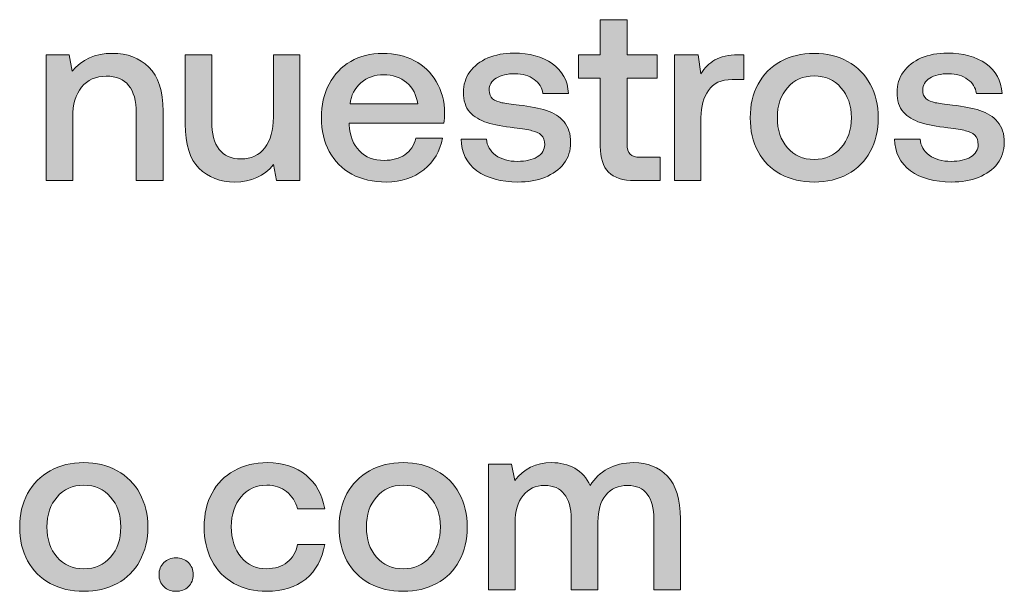
# Model space of a CAD drawing. Units: millimetres. Extents: x -166 to 1976, y 105 to 653.
# Drawn here: x 594 to 626, y 106 to 125 of the extents above; entities that cross this region are included whole.
import ezdxf

# ---------------------------------------------------------------- set-up
doc = ezdxf.new("R2010")
doc.units = ezdxf.units.MM
doc.header["$MEASUREMENT"] = 0
doc.layers.add('Header _ Footer', color=7, linetype='Continuous', lineweight=0)

msp = doc.modelspace()

# ---------------------------------------------------------------- hatches: boundary and pattern name
at = {"layer": 'Header _ Footer'}
h = msp.add_hatch(color=256, dxfattribs=at)
h.dxf.hatch_style = 2
edge = h.paths.add_edge_path()
edge.add_spline(control_points=[(612.94379, 120.55795), (612.94379, 120.18191), (613.03198, 119.90402), (613.20844, 119.72427), (613.38489, 119.54403), (613.67163, 119.45413), (614.05756, 119.45413), (614.05756, 119.45413), (614.87903, 119.45413), (614.87903, 119.45413), (614.87903, 119.45413), (614.87903, 120.2084), (614.87903, 120.2084), (614.87903, 120.2084), (614.22852, 120.2084), (614.22852, 120.2084), (614.0741, 120.2084), (613.9693, 120.24038), (613.90314, 120.3038), (613.84247, 120.37271), (613.80945, 120.48629), (613.80945, 120.64505), (613.80945, 120.64505), (613.80945, 122.76504), (613.80945, 122.76504), (613.80945, 122.76504), (614.78534, 122.76504), (614.78534, 122.76504), (614.78534, 122.76504), (614.78534, 123.51931), (614.78534, 123.51931), (614.78534, 123.51931), (613.80945, 123.51931), (613.80945, 123.51931), (613.80945, 123.51931), (613.80945, 124.65457), (613.80945, 124.65457), (613.80945, 124.65457), (612.94379, 124.65457), (612.94379, 124.65457), (612.94379, 124.65457), (612.94379, 123.51931), (612.94379, 123.51931), (612.94379, 123.51931), (612.2381, 123.51931), (612.2381, 123.51931), (612.2381, 123.51931), (612.2381, 122.76504), (612.2381, 122.76504), (612.2381, 122.76504), (612.94379, 122.76504), (612.94379, 122.76504), (612.94379, 122.76504), (612.94379, 120.55795), (612.94379, 120.55795)], knot_values=[0, 0, 0, 0, 1, 1, 1, 2, 2, 2, 3, 3, 3, 4, 4, 4, 5, 5, 5, 6, 6, 6, 7, 7, 7, 8, 8, 8, 9, 9, 9, 10, 10, 10, 11, 11, 11, 12, 12, 12, 13, 13, 13, 14, 14, 14, 15, 15, 15, 16, 16, 16, 17, 17, 17, 18, 18, 18, 18], degree=3, periodic=0)
h = msp.add_hatch(color=256, dxfattribs=at)
h.dxf.hatch_style = 2
edge = h.paths.add_edge_path()
edge.add_spline(control_points=[(595.88477, 121.50247), (595.88477, 121.91543), (595.97845, 122.23849), (596.17145, 122.47116), (596.36444, 122.70938), (596.63458, 122.82846), (596.97089, 122.82846), (597.29065, 122.82846), (597.53333, 122.72812), (597.69324, 122.52688), (597.85858, 122.32565), (597.94128, 122.03177), (597.94128, 121.64523), (597.94128, 121.64523), (597.94128, 119.45413), (597.94128, 119.45413), (597.94128, 119.45413), (598.80688, 119.45413), (598.80688, 119.45413), (598.80688, 119.45413), (598.80688, 121.6932), (598.80688, 121.6932), (598.80688, 122.34933), (598.65259, 122.82571), (598.34381, 123.12234), (598.04602, 123.41842), (597.6546, 123.56674), (597.16937, 123.56674), (596.60699, 123.56674), (596.177, 123.37375), (595.86816, 122.98727), (595.86816, 122.98727), (595.77441, 123.51931), (595.77441, 123.51931), (595.77441, 123.51931), (595.0246, 123.51931), (595.0246, 123.51931), (595.0246, 123.51931), (595.0246, 119.45413), (595.0246, 119.45413), (595.0246, 119.45413), (595.88477, 119.45413), (595.88477, 119.45413), (595.88477, 119.45413), (595.88477, 121.50247), (595.88477, 121.50247)], knot_values=[0, 0, 0, 0, 1, 1, 1, 2, 2, 2, 3, 3, 3, 4, 4, 4, 5, 5, 5, 6, 6, 6, 7, 7, 7, 8, 8, 8, 9, 9, 9, 10, 10, 10, 11, 11, 11, 12, 12, 12, 13, 13, 13, 14, 14, 14, 15, 15, 15, 15], degree=3, periodic=0)
h = msp.add_hatch(color=256, dxfattribs=at)
h.dxf.hatch_style = 2
edge = h.paths.add_edge_path()
edge.add_spline(control_points=[(605.20276, 122.61398), (605.40674, 122.78872), (605.65485, 122.87588), (605.93604, 122.87588), (606.23376, 122.87588), (606.48187, 122.79153), (606.68036, 122.62222), (606.87885, 122.45797), (607.00018, 122.22751), (607.03876, 121.93136), (607.03876, 121.93136), (604.85535, 121.93136), (604.85535, 121.93136), (604.88287, 122.21701), (605.00421, 122.44473), (605.20276, 122.61398)], knot_values=[0, 0, 0, 0, 1, 1, 1, 2, 2, 2, 3, 3, 3, 4, 4, 4, 5, 5, 5, 5], degree=3, periodic=0)
edge = h.paths.add_edge_path()
edge.add_spline(control_points=[(606.01874, 119.4067), (606.50946, 119.4067), (606.91193, 119.53903), (607.23724, 119.80368), (607.5625, 120.06839), (607.76648, 120.40689), (607.8382, 120.81985), (607.8382, 120.81985), (606.98364, 120.81985), (606.98364, 120.81985), (606.92297, 120.59219), (606.80164, 120.41464), (606.62524, 120.28781), (606.4433, 120.16598), (606.22272, 120.10531), (605.95807, 120.10531), (605.62177, 120.10531), (605.35706, 120.2084), (605.15308, 120.41464), (604.95459, 120.62137), (604.84436, 120.902), (604.82227, 121.2565), (604.82227, 121.2565), (604.82227, 121.30392), (604.82227, 121.30392), (604.82227, 121.30392), (607.88788, 121.30392), (607.88788, 121.30392), (607.90436, 121.41531), (607.90985, 121.52395), (607.90985, 121.62979), (607.90436, 122.02127), (607.81616, 122.36258), (607.63971, 122.65365), (607.46881, 122.94479), (607.23724, 123.16977), (606.93396, 123.32852), (606.63623, 123.48733), (606.29443, 123.56674), (605.90289, 123.56674), (605.51697, 123.56674), (605.16962, 123.47964), (604.87189, 123.30484), (604.57416, 123.13559), (604.34259, 122.89187), (604.17169, 122.57431), (604.00629, 122.26223), (603.92352, 121.89663), (603.92352, 121.47873), (603.92352, 121.06576), (604.01178, 120.70352), (604.17712, 120.3909), (604.35364, 120.07882), (604.59619, 119.83511), (604.91052, 119.66037), (605.22473, 119.49112), (605.59967, 119.4067), (606.01874, 119.4067)], knot_values=[0, 0, 0, 0, 1, 1, 1, 2, 2, 2, 3, 3, 3, 4, 4, 4, 5, 5, 5, 6, 6, 6, 7, 7, 7, 8, 8, 8, 9, 9, 9, 10, 10, 10, 11, 11, 11, 12, 12, 12, 13, 13, 13, 14, 14, 14, 15, 15, 15, 16, 16, 16, 17, 17, 17, 18, 18, 18, 19, 19, 19, 19], degree=3, periodic=0)
h = msp.add_hatch(color=256, dxfattribs=at)
h.dxf.hatch_style = 2
edge = h.paths.add_edge_path()
edge.add_spline(control_points=[(611.15186, 119.55728), (611.41107, 119.66311), (611.61505, 119.81143), (611.76385, 120.00222), (611.91272, 120.1979), (611.98444, 120.42288), (611.98444, 120.67709), (611.98444, 120.96267), (611.91272, 121.18759), (611.76935, 121.35196), (611.63153, 121.52121), (611.4386, 121.64303), (611.20154, 121.71695), (610.96442, 121.79629), (610.66669, 121.85476), (610.31927, 121.89169), (610.06018, 121.92312), (609.87274, 121.94961), (609.75696, 121.9711), (609.64111, 121.99752), (609.54193, 122.04001), (609.45923, 122.09793), (609.38751, 122.16128), (609.34888, 122.25393), (609.34888, 122.37582), (609.34888, 122.54007), (609.42609, 122.66964), (609.58051, 122.76504), (609.73486, 122.86044), (609.93335, 122.90786), (610.18146, 122.90786), (610.43512, 122.90786), (610.63916, 122.8472), (610.8045, 122.72537), (610.96991, 122.60904), (611.05817, 122.45797), (611.0802, 122.27267), (611.0802, 122.27267), (611.91272, 122.27267), (611.91272, 122.27267), (611.89075, 122.6857), (611.71423, 123.00601), (611.38898, 123.23318), (611.07465, 123.4609), (610.65564, 123.57498), (610.14288, 123.57498), (609.83411, 123.57498), (609.55292, 123.52206), (609.30481, 123.41623), (609.0567, 123.31033), (608.86371, 123.15927), (608.7204, 122.96353), (608.58801, 122.77279), (608.51642, 122.55331), (608.51642, 122.30465), (608.51642, 122.04001), (608.58801, 121.82834), (608.7204, 121.66952), (608.86371, 121.51565), (609.05121, 121.40213), (609.27722, 121.32766), (609.51434, 121.2593), (609.80658, 121.20358), (610.15942, 121.16116), (610.41858, 121.12918), (610.61151, 121.09774), (610.73279, 121.06576), (610.85968, 121.03927), (610.95892, 120.99191), (611.03607, 120.92294), (611.10779, 120.85403), (611.14636, 120.75094), (611.14636, 120.61306), (611.14636, 120.44937), (611.06366, 120.31704), (610.89825, 120.21615), (610.73834, 120.1213), (610.52881, 120.07333), (610.26971, 120.07333), (609.97748, 120.07333), (609.74042, 120.13949), (609.55841, 120.27182), (609.37646, 120.40963), (609.27722, 120.58444), (609.26074, 120.79617), (609.26074, 120.79617), (608.43921, 120.79617), (608.43921, 120.79617), (608.4502, 120.36166), (608.62115, 120.02035), (608.95197, 119.77169), (609.29376, 119.52798), (609.73486, 119.4067), (610.28076, 119.4067), (610.60052, 119.4067), (610.89276, 119.45688), (611.15186, 119.55728)], knot_values=[0, 0, 0, 0, 1, 1, 1, 2, 2, 2, 3, 3, 3, 4, 4, 4, 5, 5, 5, 6, 6, 6, 7, 7, 7, 8, 8, 8, 9, 9, 9, 10, 10, 10, 11, 11, 11, 12, 12, 12, 13, 13, 13, 14, 14, 14, 15, 15, 15, 16, 16, 16, 17, 17, 17, 18, 18, 18, 19, 19, 19, 20, 20, 20, 21, 21, 21, 22, 22, 22, 23, 23, 23, 24, 24, 24, 25, 25, 25, 26, 26, 26, 27, 27, 27, 28, 28, 28, 29, 29, 29, 30, 30, 30, 31, 31, 31, 32, 32, 32, 32], degree=3, periodic=0)
h = msp.add_hatch(color=256, dxfattribs=at)
h.dxf.hatch_style = 2
edge = h.paths.add_edge_path()
edge.add_spline(control_points=[(620.72345, 120.50998), (620.50848, 120.26132), (620.22174, 120.13669), (619.85785, 120.13669), (619.49945, 120.13669), (619.21271, 120.26132), (618.99225, 120.50998), (618.77722, 120.76419), (618.66687, 121.0895), (618.66687, 121.48642), (618.66687, 121.88345), (618.77722, 122.20651), (618.99225, 122.45517), (619.21271, 122.70938), (619.49945, 122.83615), (619.85785, 122.83615), (620.22174, 122.83615), (620.50848, 122.70938), (620.72345, 122.45517), (620.94952, 122.20651), (621.05981, 121.88345), (621.05981, 121.48642), (621.05981, 121.0895), (620.94952, 120.76419), (620.72345, 120.50998)], knot_values=[0, 0, 0, 0, 1, 1, 1, 2, 2, 2, 3, 3, 3, 4, 4, 4, 5, 5, 5, 6, 6, 6, 7, 7, 7, 8, 8, 8, 8], degree=3, periodic=0)
edge = h.paths.add_edge_path()
edge.add_spline(control_points=[(620.93848, 123.30484), (620.62976, 123.47964), (620.26587, 123.56674), (619.85785, 123.56674), (619.44983, 123.56674), (619.09143, 123.47964), (618.77167, 123.30484), (618.4574, 123.13003), (618.21478, 122.88418), (618.04382, 122.56656), (617.87299, 122.25393), (617.79022, 121.8945), (617.79022, 121.48642), (617.79022, 121.074), (617.87299, 120.70852), (618.04382, 120.3909), (618.21478, 120.07882), (618.4574, 119.83511), (618.77167, 119.66037), (619.09143, 119.49112), (619.44983, 119.4067), (619.85785, 119.4067), (620.26587, 119.4067), (620.62976, 119.49112), (620.93848, 119.66037), (621.2583, 119.83511), (621.50092, 120.07882), (621.67181, 120.3909), (621.84271, 120.70852), (621.93097, 121.074), (621.93097, 121.48642), (621.93097, 121.8945), (621.84271, 122.25393), (621.67181, 122.56656), (621.50092, 122.88418), (621.2583, 123.13003), (620.93848, 123.30484)], knot_values=[0, 0, 0, 0, 1, 1, 1, 2, 2, 2, 3, 3, 3, 4, 4, 4, 5, 5, 5, 6, 6, 6, 7, 7, 7, 8, 8, 8, 9, 9, 9, 10, 10, 10, 11, 11, 11, 12, 12, 12, 12], degree=3, periodic=0)
h = msp.add_hatch(color=256, dxfattribs=at)
h.dxf.hatch_style = 2
edge = h.paths.add_edge_path()
edge.add_spline(control_points=[(625.21704, 121.71695), (624.97998, 121.79629), (624.68774, 121.85476), (624.3349, 121.89169), (624.07574, 121.92312), (623.88824, 121.94961), (623.77246, 121.9711), (623.65674, 121.99752), (623.55743, 122.04001), (623.48022, 122.09793), (623.40314, 122.16128), (623.37, 122.25393), (623.37, 122.37582), (623.37, 122.54007), (623.4472, 122.66964), (623.59607, 122.76504), (623.75043, 122.86044), (623.95447, 122.90786), (624.20258, 122.90786), (624.45062, 122.90786), (624.65466, 122.8472), (624.82007, 122.72537), (624.98553, 122.60904), (625.07922, 122.45797), (625.10126, 122.27267), (625.10126, 122.27267), (625.93384, 122.27267), (625.93384, 122.27267), (625.90625, 122.6857), (625.72986, 123.00601), (625.41003, 123.23318), (625.09027, 123.4609), (624.6767, 123.57498), (624.16394, 123.57498), (623.84967, 123.57498), (623.56848, 123.52206), (623.32037, 123.41623), (623.07776, 123.31033), (622.88483, 123.15927), (622.74146, 122.96353), (622.60364, 122.77279), (622.53748, 122.55331), (622.53748, 122.30465), (622.53748, 122.04001), (622.60364, 121.82834), (622.74146, 121.66952), (622.88483, 121.51565), (623.06671, 121.40213), (623.29834, 121.32766), (623.52991, 121.2593), (623.82208, 121.20358), (624.18048, 121.16116), (624.43964, 121.12918), (624.62714, 121.09774), (624.74841, 121.06576), (624.87518, 121.03927), (624.97998, 120.99191), (625.0517, 120.92294), (625.12335, 120.85403), (625.16193, 120.75094), (625.16193, 120.61306), (625.16193, 120.44937), (625.07922, 120.31704), (624.91937, 120.21615), (624.75946, 120.1213), (624.54993, 120.07333), (624.29077, 120.07333), (623.99854, 120.07333), (623.76147, 120.13949), (623.57404, 120.27182), (623.39758, 120.40963), (623.29834, 120.58444), (623.2818, 120.79617), (623.2818, 120.79617), (622.45471, 120.79617), (622.45471, 120.79617), (622.46576, 120.36166), (622.63672, 120.02035), (622.97302, 119.77169), (623.30939, 119.52798), (623.75043, 119.4067), (624.29633, 119.4067), (624.62158, 119.4067), (624.91382, 119.45688), (625.17297, 119.55728), (625.43207, 119.66311), (625.63611, 119.81143), (625.78497, 120.00222), (625.92834, 120.1979), (626.00549, 120.42288), (626.00549, 120.67709), (626.00549, 120.96267), (625.93384, 121.18759), (625.79047, 121.35196), (625.64709, 121.52121), (625.45416, 121.64303), (625.21704, 121.71695)], knot_values=[0, 0, 0, 0, 1, 1, 1, 2, 2, 2, 3, 3, 3, 4, 4, 4, 5, 5, 5, 6, 6, 6, 7, 7, 7, 8, 8, 8, 9, 9, 9, 10, 10, 10, 11, 11, 11, 12, 12, 12, 13, 13, 13, 14, 14, 14, 15, 15, 15, 16, 16, 16, 17, 17, 17, 18, 18, 18, 19, 19, 19, 20, 20, 20, 21, 21, 21, 22, 22, 22, 23, 23, 23, 24, 24, 24, 25, 25, 25, 26, 26, 26, 27, 27, 27, 28, 28, 28, 29, 29, 29, 30, 30, 30, 31, 31, 31, 32, 32, 32, 32], degree=3, periodic=0)
h = msp.add_hatch(color=256, dxfattribs=at)
h.dxf.hatch_style = 2
edge = h.paths.add_edge_path()
edge.add_spline(control_points=[(602.37976, 119.97018), (602.37976, 119.97018), (602.47345, 119.45413), (602.47345, 119.45413), (602.47345, 119.45413), (603.22882, 119.45413), (603.22882, 119.45413), (603.22882, 119.45413), (603.22882, 123.51931), (603.22882, 123.51931), (603.22882, 123.51931), (602.37427, 123.51931), (602.37427, 123.51931), (602.37427, 123.51931), (602.37427, 121.50247), (602.37427, 121.50247), (602.37427, 121.0845), (602.28052, 120.75369), (602.09308, 120.50998), (601.91107, 120.27182), (601.65192, 120.15274), (601.32666, 120.15274), (601.01233, 120.15274), (600.77527, 120.25583), (600.62091, 120.46255), (600.461, 120.66879), (600.37836, 120.97036), (600.37836, 121.36734), (600.37836, 121.36734), (600.37836, 123.51931), (600.37836, 123.51931), (600.37836, 123.51931), (599.52368, 123.51931), (599.52368, 123.51931), (599.52368, 123.51931), (599.52368, 121.28024), (599.52368, 121.28024), (599.52368, 120.62411), (599.67261, 120.14773), (599.96484, 119.8511), (600.26251, 119.55447), (600.6485, 119.4067), (601.12817, 119.4067), (601.65747, 119.4067), (602.07648, 119.5942), (602.37976, 119.97018)], knot_values=[0, 0, 0, 0, 1, 1, 1, 2, 2, 2, 3, 3, 3, 4, 4, 4, 5, 5, 5, 6, 6, 6, 7, 7, 7, 8, 8, 8, 9, 9, 9, 10, 10, 10, 11, 11, 11, 12, 12, 12, 13, 13, 13, 14, 14, 14, 15, 15, 15, 15], degree=3, periodic=0)
h = msp.add_hatch(color=256, dxfattribs=at)
h.dxf.hatch_style = 2
edge = h.paths.add_edge_path()
edge.add_spline(control_points=[(616.64899, 123.35226), (616.46698, 123.24637), (616.31256, 123.0986), (616.19684, 122.90786), (616.19684, 122.90786), (616.10303, 123.51931), (616.10303, 123.51931), (616.10303, 123.51931), (615.34216, 123.51931), (615.34216, 123.51931), (615.34216, 123.51931), (615.34216, 119.45413), (615.34216, 119.45413), (615.34216, 119.45413), (616.19684, 119.45413), (616.19684, 119.45413), (616.19684, 119.45413), (616.19684, 121.49472), (616.19684, 121.49472), (616.19684, 121.84927), (616.27954, 122.14035), (616.43945, 122.36807), (616.59375, 122.60074), (616.85297, 122.71713), (617.20575, 122.71713), (617.20575, 122.71713), (617.58624, 122.71713), (617.58624, 122.71713), (617.58624, 122.71713), (617.58624, 123.51931), (617.58624, 123.51931), (617.58624, 123.51931), (617.3988, 123.51931), (617.3988, 123.51931), (617.08447, 123.51931), (616.83643, 123.46359), (616.64899, 123.35226)], knot_values=[0, 0, 0, 0, 1, 1, 1, 2, 2, 2, 3, 3, 3, 4, 4, 4, 5, 5, 5, 6, 6, 6, 7, 7, 7, 8, 8, 8, 9, 9, 9, 10, 10, 10, 11, 11, 11, 12, 12, 12, 12], degree=3, periodic=0)
h = msp.add_hatch(color=256, dxfattribs=at)
h.dxf.hatch_style = 2
edge = h.paths.add_edge_path()
edge.add_spline(control_points=[(597.10876, 107.27737), (596.89368, 107.02871), (596.60144, 106.90408), (596.24316, 106.90408), (595.88477, 106.90408), (595.59253, 107.02871), (595.37744, 107.27737), (595.16241, 107.53152), (595.05219, 107.85684), (595.05219, 108.25381), (595.05219, 108.65078), (595.16241, 108.9739), (595.37744, 109.22256), (595.59253, 109.47671), (595.88477, 109.60354), (596.24316, 109.60354), (596.60144, 109.60354), (596.89368, 109.47671), (597.10876, 109.22256), (597.32928, 108.9739), (597.43958, 108.65078), (597.43958, 108.25381), (597.43958, 107.85684), (597.32928, 107.53152), (597.10876, 107.27737)], knot_values=[0, 0, 0, 0, 1, 1, 1, 2, 2, 2, 3, 3, 3, 4, 4, 4, 5, 5, 5, 6, 6, 6, 7, 7, 7, 8, 8, 8, 8], degree=3, periodic=0)
edge = h.paths.add_edge_path()
edge.add_spline(control_points=[(597.32379, 110.07223), (597.00946, 110.24698), (596.65112, 110.33407), (596.24316, 110.33407), (595.83514, 110.33407), (595.47119, 110.24698), (595.15692, 110.07223), (594.84265, 109.89743), (594.60004, 109.65152), (594.42365, 109.33395), (594.25269, 109.02133), (594.17004, 108.66183), (594.17004, 108.25381), (594.17004, 107.8414), (594.25269, 107.47586), (594.42365, 107.15823), (594.60004, 106.84622), (594.84265, 106.60251), (595.15692, 106.4277), (595.47119, 106.25845), (595.83514, 106.1741), (596.24316, 106.1741), (596.65112, 106.1741), (597.00946, 106.25845), (597.32379, 106.4277), (597.638, 106.60251), (597.88617, 106.84622), (598.05157, 107.15823), (598.22803, 107.47586), (598.31628, 107.8414), (598.31628, 108.25381), (598.31628, 108.66183), (598.22803, 109.02133), (598.05157, 109.33395), (597.88617, 109.65152), (597.638, 109.89743), (597.32379, 110.07223)], knot_values=[0, 0, 0, 0, 1, 1, 1, 2, 2, 2, 3, 3, 3, 4, 4, 4, 5, 5, 5, 6, 6, 6, 7, 7, 7, 8, 8, 8, 9, 9, 9, 10, 10, 10, 11, 11, 11, 12, 12, 12, 12], degree=3, periodic=0)
h = msp.add_hatch(color=256, dxfattribs=at)
h.dxf.hatch_style = 2
edge = h.paths.add_edge_path()
edge.add_spline(control_points=[(602.15924, 109.60354), (602.41284, 109.60354), (602.62787, 109.53518), (602.79877, 109.39737), (602.97522, 109.25949), (603.091, 109.07425), (603.15161, 108.84158), (603.15161, 108.84158), (604.03387, 108.84158), (604.03387, 108.84158), (603.95111, 109.30197), (603.75262, 109.66476), (603.42731, 109.92941), (603.10754, 110.199), (602.68848, 110.33407), (602.18121, 110.33407), (601.77325, 110.33407), (601.41492, 110.24698), (601.10059, 110.07223), (600.79736, 109.90292), (600.55475, 109.66201), (600.38928, 109.34994), (600.21844, 109.03732), (600.13568, 108.67508), (600.13568, 108.26211), (600.13568, 107.84915), (600.21289, 107.4841), (600.37836, 107.16653), (600.54919, 106.84897), (600.78632, 106.60251), (601.09509, 106.4277), (601.39832, 106.25845), (601.75671, 106.1741), (602.15924, 106.1741), (602.67194, 106.1741), (603.091, 106.30642), (603.42181, 106.57107), (603.74713, 106.84066), (603.95111, 107.21121), (604.03387, 107.68264), (604.03387, 107.68264), (603.15717, 107.68264), (603.15717, 107.68264), (603.10754, 107.44442), (602.99176, 107.25363), (602.81531, 107.11087), (602.64441, 106.97299), (602.42383, 106.90408), (602.15924, 106.90408), (601.81183, 106.90408), (601.53619, 107.02871), (601.32666, 107.27737), (601.11713, 107.53152), (601.01233, 107.85959), (601.01233, 108.26211), (601.01233, 108.65908), (601.11713, 108.98159), (601.32666, 109.23086), (601.53619, 109.47952), (601.81183, 109.60354), (602.15924, 109.60354)], knot_values=[0, 0, 0, 0, 1, 1, 1, 2, 2, 2, 3, 3, 3, 4, 4, 4, 5, 5, 5, 6, 6, 6, 7, 7, 7, 8, 8, 8, 9, 9, 9, 10, 10, 10, 11, 11, 11, 12, 12, 12, 13, 13, 13, 14, 14, 14, 15, 15, 15, 16, 16, 16, 17, 17, 17, 18, 18, 18, 19, 19, 19, 20, 20, 20, 20], degree=3, periodic=0)
h = msp.add_hatch(color=256, dxfattribs=at)
h.dxf.hatch_style = 2
edge = h.paths.add_edge_path()
edge.add_spline(control_points=[(607.43567, 107.27737), (607.22064, 107.02871), (606.92847, 106.90408), (606.57007, 106.90408), (606.21167, 106.90408), (605.91943, 107.02871), (605.70441, 107.27737), (605.48938, 107.53152), (605.37915, 107.85684), (605.37915, 108.25381), (605.37915, 108.65078), (605.48938, 108.9739), (605.70441, 109.22256), (605.91943, 109.47671), (606.21167, 109.60354), (606.57007, 109.60354), (606.92847, 109.60354), (607.22064, 109.47671), (607.43567, 109.22256), (607.65625, 108.9739), (607.77203, 108.65078), (607.77203, 108.25381), (607.77203, 107.85684), (607.65625, 107.53152), (607.43567, 107.27737)], knot_values=[0, 0, 0, 0, 1, 1, 1, 2, 2, 2, 3, 3, 3, 4, 4, 4, 5, 5, 5, 6, 6, 6, 7, 7, 7, 8, 8, 8, 8], degree=3, periodic=0)
edge = h.paths.add_edge_path()
edge.add_spline(control_points=[(607.65076, 110.07223), (607.33649, 110.24698), (606.97809, 110.33407), (606.57007, 110.33407), (606.16211, 110.33407), (605.79816, 110.24698), (605.48395, 110.07223), (605.16962, 109.89743), (604.92706, 109.65152), (604.75055, 109.33395), (604.58521, 109.02133), (604.49695, 108.66183), (604.49695, 108.25381), (604.49695, 107.8414), (604.58521, 107.47586), (604.75055, 107.15823), (604.92706, 106.84622), (605.16962, 106.60251), (605.48395, 106.4277), (605.79816, 106.25845), (606.16211, 106.1741), (606.57007, 106.1741), (606.97809, 106.1741), (607.33649, 106.25845), (607.65076, 106.4277), (607.97052, 106.60251), (608.21313, 106.84622), (608.37854, 107.15823), (608.55499, 107.47586), (608.64319, 107.8414), (608.64319, 108.25381), (608.64319, 108.66183), (608.55499, 109.02133), (608.37854, 109.33395), (608.21313, 109.65152), (607.97052, 109.89743), (607.65076, 110.07223)], knot_values=[0, 0, 0, 0, 1, 1, 1, 2, 2, 2, 3, 3, 3, 4, 4, 4, 5, 5, 5, 6, 6, 6, 7, 7, 7, 8, 8, 8, 9, 9, 9, 10, 10, 10, 11, 11, 11, 12, 12, 12, 12], degree=3, periodic=0)
h = msp.add_hatch(color=256, dxfattribs=at)
h.dxf.hatch_style = 2
edge = h.paths.add_edge_path()
edge.add_spline(control_points=[(614.02448, 110.33407), (613.6936, 110.33407), (613.41791, 110.26791), (613.18091, 110.13559), (612.94928, 110.00882), (612.76184, 109.82852), (612.61847, 109.59585), (612.50275, 109.84451), (612.33728, 110.02975), (612.11676, 110.15158), (611.90167, 110.27346), (611.64807, 110.33407), (611.36688, 110.33407), (610.85968, 110.32913), (610.46265, 110.13559), (610.17596, 109.7546), (610.17596, 109.7546), (610.07672, 110.28665), (610.07672, 110.28665), (610.07672, 110.28665), (609.3324, 110.28665), (609.3324, 110.28665), (609.3324, 110.28665), (609.3324, 106.22152), (609.3324, 106.22152), (609.3324, 106.22152), (610.18695, 106.22152), (610.18695, 106.22152), (610.18695, 106.22152), (610.18695, 108.39718), (610.18695, 108.39718), (610.18695, 108.76217), (610.27521, 109.05331), (610.44617, 109.27054), (610.61707, 109.48721), (610.84863, 109.59585), (611.14081, 109.59585), (611.422, 109.59585), (611.63708, 109.5032), (611.7749, 109.31796), (611.92377, 109.13821), (612.00098, 108.86801), (612.00098, 108.50796), (612.00098, 108.50796), (612.00098, 106.22152), (612.00098, 106.22152), (612.00098, 106.22152), (612.86658, 106.22152), (612.86658, 106.22152), (612.86658, 106.22152), (612.86658, 108.42086), (612.86658, 108.42086), (612.86658, 108.78585), (612.94928, 109.07205), (613.12024, 109.27823), (613.29663, 109.48996), (613.52826, 109.59585), (613.82593, 109.59585), (614.10712, 109.59585), (614.31665, 109.5032), (614.46002, 109.31796), (614.60339, 109.13272), (614.67505, 108.86252), (614.67505, 108.50796), (614.67505, 108.50796), (614.67505, 106.22152), (614.67505, 106.22152), (614.67505, 106.22152), (615.53522, 106.22152), (615.53522, 106.22152), (615.53522, 106.22152), (615.53522, 108.51626), (615.53522, 108.51626), (615.53522, 109.15146), (615.39185, 109.61178), (615.11066, 109.89743), (614.82947, 110.18856), (614.47107, 110.33407), (614.02448, 110.33407)], knot_values=[0, 0, 0, 0, 1, 1, 1, 2, 2, 2, 3, 3, 3, 4, 4, 4, 5, 5, 5, 6, 6, 6, 7, 7, 7, 8, 8, 8, 9, 9, 9, 10, 10, 10, 11, 11, 11, 12, 12, 12, 13, 13, 13, 14, 14, 14, 15, 15, 15, 16, 16, 16, 17, 17, 17, 18, 18, 18, 19, 19, 19, 20, 20, 20, 21, 21, 21, 22, 22, 22, 23, 23, 23, 24, 24, 24, 25, 25, 25, 26, 26, 26, 26], degree=3, periodic=0)
h = msp.add_hatch(color=256, dxfattribs=at)
h.dxf.hatch_style = 2
edge = h.paths.add_edge_path()
edge.add_spline(control_points=[(599.22595, 107.25363), (599.0661, 107.25363), (598.93378, 107.20346), (598.82898, 107.10257), (598.7298, 107.00222), (598.67456, 106.87271), (598.67456, 106.71389), (598.67456, 106.55508), (598.7298, 106.4255), (598.82898, 106.32461), (598.93378, 106.22427), (599.0661, 106.1741), (599.22595, 106.1741), (599.38586, 106.1741), (599.51819, 106.22427), (599.62299, 106.32461), (599.72772, 106.4255), (599.78284, 106.55508), (599.78284, 106.71389), (599.78284, 106.87271), (599.72772, 107.00222), (599.62299, 107.10257), (599.51819, 107.20346), (599.38586, 107.25363), (599.22595, 107.25363)], knot_values=[0, 0, 0, 0, 1, 1, 1, 2, 2, 2, 3, 3, 3, 4, 4, 4, 5, 5, 5, 6, 6, 6, 7, 7, 7, 8, 8, 8, 8], degree=3, periodic=0)

# ---------------------------------------------------------------- linework, layer by layer
for points, knots in [([(612.94379, 120.55795), (612.94379, 120.18191), (613.03198, 119.90402), (613.20844, 119.72427), (613.38489, 119.54403), (613.67163, 119.45413), (614.05756, 119.45413), (614.05756, 119.45413), (614.87903, 119.45413), (614.87903, 119.45413), (614.87903, 119.45413), (614.87903, 120.2084), (614.87903, 120.2084), (614.87903, 120.2084), (614.22852, 120.2084), (614.22852, 120.2084), (614.0741, 120.2084), (613.9693, 120.24038), (613.90314, 120.3038), (613.84247, 120.37271), (613.80945, 120.48629), (613.80945, 120.64505), (613.80945, 120.64505), (613.80945, 122.76504), (613.80945, 122.76504), (613.80945, 122.76504), (614.78534, 122.76504), (614.78534, 122.76504), (614.78534, 122.76504), (614.78534, 123.51931), (614.78534, 123.51931), (614.78534, 123.51931), (613.80945, 123.51931), (613.80945, 123.51931), (613.80945, 123.51931), (613.80945, 124.65457), (613.80945, 124.65457), (613.80945, 124.65457), (612.94379, 124.65457), (612.94379, 124.65457), (612.94379, 124.65457), (612.94379, 123.51931), (612.94379, 123.51931), (612.94379, 123.51931), (612.2381, 123.51931), (612.2381, 123.51931), (612.2381, 123.51931), (612.2381, 122.76504), (612.2381, 122.76504), (612.2381, 122.76504), (612.94379, 122.76504), (612.94379, 122.76504), (612.94379, 122.76504), (612.94379, 120.55795), (612.94379, 120.55795)], [0, 0, 0, 0, 1, 1, 1, 2, 2, 2, 3, 3, 3, 4, 4, 4, 5, 5, 5, 6, 6, 6, 7, 7, 7, 8, 8, 8, 9, 9, 9, 10, 10, 10, 11, 11, 11, 12, 12, 12, 13, 13, 13, 14, 14, 14, 15, 15, 15, 16, 16, 16, 17, 17, 17, 18, 18, 18, 18]), ([(595.88477, 121.50247), (595.88477, 121.91543), (595.97845, 122.23849), (596.17145, 122.47116), (596.36444, 122.70938), (596.63458, 122.82846), (596.97089, 122.82846), (597.29065, 122.82846), (597.53333, 122.72812), (597.69324, 122.52688), (597.85858, 122.32565), (597.94128, 122.03177), (597.94128, 121.64523), (597.94128, 121.64523), (597.94128, 119.45413), (597.94128, 119.45413), (597.94128, 119.45413), (598.80688, 119.45413), (598.80688, 119.45413), (598.80688, 119.45413), (598.80688, 121.6932), (598.80688, 121.6932), (598.80688, 122.34933), (598.65259, 122.82571), (598.34381, 123.12234), (598.04602, 123.41842), (597.6546, 123.56674), (597.16937, 123.56674), (596.60699, 123.56674), (596.177, 123.37375), (595.86816, 122.98727), (595.86816, 122.98727), (595.77441, 123.51931), (595.77441, 123.51931), (595.77441, 123.51931), (595.0246, 123.51931), (595.0246, 123.51931), (595.0246, 123.51931), (595.0246, 119.45413), (595.0246, 119.45413), (595.0246, 119.45413), (595.88477, 119.45413), (595.88477, 119.45413), (595.88477, 119.45413), (595.88477, 121.50247), (595.88477, 121.50247)], [0, 0, 0, 0, 1, 1, 1, 2, 2, 2, 3, 3, 3, 4, 4, 4, 5, 5, 5, 6, 6, 6, 7, 7, 7, 8, 8, 8, 9, 9, 9, 10, 10, 10, 11, 11, 11, 12, 12, 12, 13, 13, 13, 14, 14, 14, 15, 15, 15, 15]), ([(606.01874, 119.4067), (606.50946, 119.4067), (606.91193, 119.53903), (607.23724, 119.80368), (607.5625, 120.06839), (607.76648, 120.40689), (607.8382, 120.81985), (607.8382, 120.81985), (606.98364, 120.81985), (606.98364, 120.81985), (606.92297, 120.59219), (606.80164, 120.41464), (606.62524, 120.28781), (606.4433, 120.16598), (606.22272, 120.10531), (605.95807, 120.10531), (605.62177, 120.10531), (605.35706, 120.2084), (605.15308, 120.41464), (604.95459, 120.62137), (604.84436, 120.902), (604.82227, 121.2565), (604.82227, 121.2565), (604.82227, 121.30392), (604.82227, 121.30392), (604.82227, 121.30392), (607.88788, 121.30392), (607.88788, 121.30392), (607.90436, 121.41531), (607.90985, 121.52395), (607.90985, 121.62979), (607.90436, 122.02127), (607.81616, 122.36258), (607.63971, 122.65365), (607.46881, 122.94479), (607.23724, 123.16977), (606.93396, 123.32852), (606.63623, 123.48733), (606.29443, 123.56674), (605.90289, 123.56674), (605.51697, 123.56674), (605.16962, 123.47964), (604.87189, 123.30484), (604.57416, 123.13559), (604.34259, 122.89187), (604.17169, 122.57431), (604.00629, 122.26223), (603.92352, 121.89663), (603.92352, 121.47873), (603.92352, 121.06576), (604.01178, 120.70352), (604.17712, 120.3909), (604.35364, 120.07882), (604.59619, 119.83511), (604.91052, 119.66037), (605.22473, 119.49112), (605.59967, 119.4067), (606.01874, 119.4067)], [0, 0, 0, 0, 1, 1, 1, 2, 2, 2, 3, 3, 3, 4, 4, 4, 5, 5, 5, 6, 6, 6, 7, 7, 7, 8, 8, 8, 9, 9, 9, 10, 10, 10, 11, 11, 11, 12, 12, 12, 13, 13, 13, 14, 14, 14, 15, 15, 15, 16, 16, 16, 17, 17, 17, 18, 18, 18, 19, 19, 19, 19]), ([(611.15186, 119.55728), (611.41107, 119.66311), (611.61505, 119.81143), (611.76385, 120.00222), (611.91272, 120.1979), (611.98444, 120.42288), (611.98444, 120.67709), (611.98444, 120.96267), (611.91272, 121.18759), (611.76935, 121.35196), (611.63153, 121.52121), (611.4386, 121.64303), (611.20154, 121.71695), (610.96442, 121.79629), (610.66669, 121.85476), (610.31927, 121.89169), (610.06018, 121.92312), (609.87274, 121.94961), (609.75696, 121.9711), (609.64111, 121.99752), (609.54193, 122.04001), (609.45923, 122.09793), (609.38751, 122.16128), (609.34888, 122.25393), (609.34888, 122.37582), (609.34888, 122.54007), (609.42609, 122.66964), (609.58051, 122.76504), (609.73486, 122.86044), (609.93335, 122.90786), (610.18146, 122.90786), (610.43512, 122.90786), (610.63916, 122.8472), (610.8045, 122.72537), (610.96991, 122.60904), (611.05817, 122.45797), (611.0802, 122.27267), (611.0802, 122.27267), (611.91272, 122.27267), (611.91272, 122.27267), (611.89075, 122.6857), (611.71423, 123.00601), (611.38898, 123.23318), (611.07465, 123.4609), (610.65564, 123.57498), (610.14288, 123.57498), (609.83411, 123.57498), (609.55292, 123.52206), (609.30481, 123.41623), (609.0567, 123.31033), (608.86371, 123.15927), (608.7204, 122.96353), (608.58801, 122.77279), (608.51642, 122.55331), (608.51642, 122.30465), (608.51642, 122.04001), (608.58801, 121.82834), (608.7204, 121.66952), (608.86371, 121.51565), (609.05121, 121.40213), (609.27722, 121.32766), (609.51434, 121.2593), (609.80658, 121.20358), (610.15942, 121.16116), (610.41858, 121.12918), (610.61151, 121.09774), (610.73279, 121.06576), (610.85968, 121.03927), (610.95892, 120.99191), (611.03607, 120.92294), (611.10779, 120.85403), (611.14636, 120.75094), (611.14636, 120.61306), (611.14636, 120.44937), (611.06366, 120.31704), (610.89825, 120.21615), (610.73834, 120.1213), (610.52881, 120.07333), (610.26971, 120.07333), (609.97748, 120.07333), (609.74042, 120.13949), (609.55841, 120.27182), (609.37646, 120.40963), (609.27722, 120.58444), (609.26074, 120.79617), (609.26074, 120.79617), (608.43921, 120.79617), (608.43921, 120.79617), (608.4502, 120.36166), (608.62115, 120.02035), (608.95197, 119.77169), (609.29376, 119.52798), (609.73486, 119.4067), (610.28076, 119.4067), (610.60052, 119.4067), (610.89276, 119.45688), (611.15186, 119.55728)], [0, 0, 0, 0, 1, 1, 1, 2, 2, 2, 3, 3, 3, 4, 4, 4, 5, 5, 5, 6, 6, 6, 7, 7, 7, 8, 8, 8, 9, 9, 9, 10, 10, 10, 11, 11, 11, 12, 12, 12, 13, 13, 13, 14, 14, 14, 15, 15, 15, 16, 16, 16, 17, 17, 17, 18, 18, 18, 19, 19, 19, 20, 20, 20, 21, 21, 21, 22, 22, 22, 23, 23, 23, 24, 24, 24, 25, 25, 25, 26, 26, 26, 27, 27, 27, 28, 28, 28, 29, 29, 29, 30, 30, 30, 31, 31, 31, 32, 32, 32, 32]), ([(620.93848, 123.30484), (620.62976, 123.47964), (620.26587, 123.56674), (619.85785, 123.56674), (619.44983, 123.56674), (619.09143, 123.47964), (618.77167, 123.30484), (618.4574, 123.13003), (618.21478, 122.88418), (618.04382, 122.56656), (617.87299, 122.25393), (617.79022, 121.8945), (617.79022, 121.48642), (617.79022, 121.074), (617.87299, 120.70852), (618.04382, 120.3909), (618.21478, 120.07882), (618.4574, 119.83511), (618.77167, 119.66037), (619.09143, 119.49112), (619.44983, 119.4067), (619.85785, 119.4067), (620.26587, 119.4067), (620.62976, 119.49112), (620.93848, 119.66037), (621.2583, 119.83511), (621.50092, 120.07882), (621.67181, 120.3909), (621.84271, 120.70852), (621.93097, 121.074), (621.93097, 121.48642), (621.93097, 121.8945), (621.84271, 122.25393), (621.67181, 122.56656), (621.50092, 122.88418), (621.2583, 123.13003), (620.93848, 123.30484)], [0, 0, 0, 0, 1, 1, 1, 2, 2, 2, 3, 3, 3, 4, 4, 4, 5, 5, 5, 6, 6, 6, 7, 7, 7, 8, 8, 8, 9, 9, 9, 10, 10, 10, 11, 11, 11, 12, 12, 12, 12]), ([(625.21704, 121.71695), (624.97998, 121.79629), (624.68774, 121.85476), (624.3349, 121.89169), (624.07574, 121.92312), (623.88824, 121.94961), (623.77246, 121.9711), (623.65674, 121.99752), (623.55743, 122.04001), (623.48022, 122.09793), (623.40314, 122.16128), (623.37, 122.25393), (623.37, 122.37582), (623.37, 122.54007), (623.4472, 122.66964), (623.59607, 122.76504), (623.75043, 122.86044), (623.95447, 122.90786), (624.20258, 122.90786), (624.45062, 122.90786), (624.65466, 122.8472), (624.82007, 122.72537), (624.98553, 122.60904), (625.07922, 122.45797), (625.10126, 122.27267), (625.10126, 122.27267), (625.93384, 122.27267), (625.93384, 122.27267), (625.90625, 122.6857), (625.72986, 123.00601), (625.41003, 123.23318), (625.09027, 123.4609), (624.6767, 123.57498), (624.16394, 123.57498), (623.84967, 123.57498), (623.56848, 123.52206), (623.32037, 123.41623), (623.07776, 123.31033), (622.88483, 123.15927), (622.74146, 122.96353), (622.60364, 122.77279), (622.53748, 122.55331), (622.53748, 122.30465), (622.53748, 122.04001), (622.60364, 121.82834), (622.74146, 121.66952), (622.88483, 121.51565), (623.06671, 121.40213), (623.29834, 121.32766), (623.52991, 121.2593), (623.82208, 121.20358), (624.18048, 121.16116), (624.43964, 121.12918), (624.62714, 121.09774), (624.74841, 121.06576), (624.87518, 121.03927), (624.97998, 120.99191), (625.0517, 120.92294), (625.12335, 120.85403), (625.16193, 120.75094), (625.16193, 120.61306), (625.16193, 120.44937), (625.07922, 120.31704), (624.91937, 120.21615), (624.75946, 120.1213), (624.54993, 120.07333), (624.29077, 120.07333), (623.99854, 120.07333), (623.76147, 120.13949), (623.57404, 120.27182), (623.39758, 120.40963), (623.29834, 120.58444), (623.2818, 120.79617), (623.2818, 120.79617), (622.45471, 120.79617), (622.45471, 120.79617), (622.46576, 120.36166), (622.63672, 120.02035), (622.97302, 119.77169), (623.30939, 119.52798), (623.75043, 119.4067), (624.29633, 119.4067), (624.62158, 119.4067), (624.91382, 119.45688), (625.17297, 119.55728), (625.43207, 119.66311), (625.63611, 119.81143), (625.78497, 120.00222), (625.92834, 120.1979), (626.00549, 120.42288), (626.00549, 120.67709), (626.00549, 120.96267), (625.93384, 121.18759), (625.79047, 121.35196), (625.64709, 121.52121), (625.45416, 121.64303), (625.21704, 121.71695)], [0, 0, 0, 0, 1, 1, 1, 2, 2, 2, 3, 3, 3, 4, 4, 4, 5, 5, 5, 6, 6, 6, 7, 7, 7, 8, 8, 8, 9, 9, 9, 10, 10, 10, 11, 11, 11, 12, 12, 12, 13, 13, 13, 14, 14, 14, 15, 15, 15, 16, 16, 16, 17, 17, 17, 18, 18, 18, 19, 19, 19, 20, 20, 20, 21, 21, 21, 22, 22, 22, 23, 23, 23, 24, 24, 24, 25, 25, 25, 26, 26, 26, 27, 27, 27, 28, 28, 28, 29, 29, 29, 30, 30, 30, 31, 31, 31, 32, 32, 32, 32]), ([(602.37976, 119.97018), (602.37976, 119.97018), (602.47345, 119.45413), (602.47345, 119.45413), (602.47345, 119.45413), (603.22882, 119.45413), (603.22882, 119.45413), (603.22882, 119.45413), (603.22882, 123.51931), (603.22882, 123.51931), (603.22882, 123.51931), (602.37427, 123.51931), (602.37427, 123.51931), (602.37427, 123.51931), (602.37427, 121.50247), (602.37427, 121.50247), (602.37427, 121.0845), (602.28052, 120.75369), (602.09308, 120.50998), (601.91107, 120.27182), (601.65192, 120.15274), (601.32666, 120.15274), (601.01233, 120.15274), (600.77527, 120.25583), (600.62091, 120.46255), (600.461, 120.66879), (600.37836, 120.97036), (600.37836, 121.36734), (600.37836, 121.36734), (600.37836, 123.51931), (600.37836, 123.51931), (600.37836, 123.51931), (599.52368, 123.51931), (599.52368, 123.51931), (599.52368, 123.51931), (599.52368, 121.28024), (599.52368, 121.28024), (599.52368, 120.62411), (599.67261, 120.14773), (599.96484, 119.8511), (600.26251, 119.55447), (600.6485, 119.4067), (601.12817, 119.4067), (601.65747, 119.4067), (602.07648, 119.5942), (602.37976, 119.97018)], [0, 0, 0, 0, 1, 1, 1, 2, 2, 2, 3, 3, 3, 4, 4, 4, 5, 5, 5, 6, 6, 6, 7, 7, 7, 8, 8, 8, 9, 9, 9, 10, 10, 10, 11, 11, 11, 12, 12, 12, 13, 13, 13, 14, 14, 14, 15, 15, 15, 15]), ([(616.64899, 123.35226), (616.46698, 123.24637), (616.31256, 123.0986), (616.19684, 122.90786), (616.19684, 122.90786), (616.10303, 123.51931), (616.10303, 123.51931), (616.10303, 123.51931), (615.34216, 123.51931), (615.34216, 123.51931), (615.34216, 123.51931), (615.34216, 119.45413), (615.34216, 119.45413), (615.34216, 119.45413), (616.19684, 119.45413), (616.19684, 119.45413), (616.19684, 119.45413), (616.19684, 121.49472), (616.19684, 121.49472), (616.19684, 121.84927), (616.27954, 122.14035), (616.43945, 122.36807), (616.59375, 122.60074), (616.85297, 122.71713), (617.20575, 122.71713), (617.20575, 122.71713), (617.58624, 122.71713), (617.58624, 122.71713), (617.58624, 122.71713), (617.58624, 123.51931), (617.58624, 123.51931), (617.58624, 123.51931), (617.3988, 123.51931), (617.3988, 123.51931), (617.08447, 123.51931), (616.83643, 123.46359), (616.64899, 123.35226)], [0, 0, 0, 0, 1, 1, 1, 2, 2, 2, 3, 3, 3, 4, 4, 4, 5, 5, 5, 6, 6, 6, 7, 7, 7, 8, 8, 8, 9, 9, 9, 10, 10, 10, 11, 11, 11, 12, 12, 12, 12]), ([(605.20276, 122.61398), (605.40674, 122.78872), (605.65485, 122.87588), (605.93604, 122.87588), (606.23376, 122.87588), (606.48187, 122.79153), (606.68036, 122.62222), (606.87885, 122.45797), (607.00018, 122.22751), (607.03876, 121.93136), (607.03876, 121.93136), (604.85535, 121.93136), (604.85535, 121.93136), (604.88287, 122.21701), (605.00421, 122.44473), (605.20276, 122.61398)], [0, 0, 0, 0, 1, 1, 1, 2, 2, 2, 3, 3, 3, 4, 4, 4, 5, 5, 5, 5]), ([(620.72345, 120.50998), (620.50848, 120.26132), (620.22174, 120.13669), (619.85785, 120.13669), (619.49945, 120.13669), (619.21271, 120.26132), (618.99225, 120.50998), (618.77722, 120.76419), (618.66687, 121.0895), (618.66687, 121.48642), (618.66687, 121.88345), (618.77722, 122.20651), (618.99225, 122.45517), (619.21271, 122.70938), (619.49945, 122.83615), (619.85785, 122.83615), (620.22174, 122.83615), (620.50848, 122.70938), (620.72345, 122.45517), (620.94952, 122.20651), (621.05981, 121.88345), (621.05981, 121.48642), (621.05981, 121.0895), (620.94952, 120.76419), (620.72345, 120.50998)], [0, 0, 0, 0, 1, 1, 1, 2, 2, 2, 3, 3, 3, 4, 4, 4, 5, 5, 5, 6, 6, 6, 7, 7, 7, 8, 8, 8, 8]), ([(597.32379, 110.07223), (597.00946, 110.24698), (596.65112, 110.33407), (596.24316, 110.33407), (595.83514, 110.33407), (595.47119, 110.24698), (595.15692, 110.07223), (594.84265, 109.89743), (594.60004, 109.65152), (594.42365, 109.33395), (594.25269, 109.02133), (594.17004, 108.66183), (594.17004, 108.25381), (594.17004, 107.8414), (594.25269, 107.47586), (594.42365, 107.15823), (594.60004, 106.84622), (594.84265, 106.60251), (595.15692, 106.4277), (595.47119, 106.25845), (595.83514, 106.1741), (596.24316, 106.1741), (596.65112, 106.1741), (597.00946, 106.25845), (597.32379, 106.4277), (597.638, 106.60251), (597.88617, 106.84622), (598.05157, 107.15823), (598.22803, 107.47586), (598.31628, 107.8414), (598.31628, 108.25381), (598.31628, 108.66183), (598.22803, 109.02133), (598.05157, 109.33395), (597.88617, 109.65152), (597.638, 109.89743), (597.32379, 110.07223)], [0, 0, 0, 0, 1, 1, 1, 2, 2, 2, 3, 3, 3, 4, 4, 4, 5, 5, 5, 6, 6, 6, 7, 7, 7, 8, 8, 8, 9, 9, 9, 10, 10, 10, 11, 11, 11, 12, 12, 12, 12]), ([(602.15924, 109.60354), (602.41284, 109.60354), (602.62787, 109.53518), (602.79877, 109.39737), (602.97522, 109.25949), (603.091, 109.07425), (603.15161, 108.84158), (603.15161, 108.84158), (604.03387, 108.84158), (604.03387, 108.84158), (603.95111, 109.30197), (603.75262, 109.66476), (603.42731, 109.92941), (603.10754, 110.199), (602.68848, 110.33407), (602.18121, 110.33407), (601.77325, 110.33407), (601.41492, 110.24698), (601.10059, 110.07223), (600.79736, 109.90292), (600.55475, 109.66201), (600.38928, 109.34994), (600.21844, 109.03732), (600.13568, 108.67508), (600.13568, 108.26211), (600.13568, 107.84915), (600.21289, 107.4841), (600.37836, 107.16653), (600.54919, 106.84897), (600.78632, 106.60251), (601.09509, 106.4277), (601.39832, 106.25845), (601.75671, 106.1741), (602.15924, 106.1741), (602.67194, 106.1741), (603.091, 106.30642), (603.42181, 106.57107), (603.74713, 106.84066), (603.95111, 107.21121), (604.03387, 107.68264), (604.03387, 107.68264), (603.15717, 107.68264), (603.15717, 107.68264), (603.10754, 107.44442), (602.99176, 107.25363), (602.81531, 107.11087), (602.64441, 106.97299), (602.42383, 106.90408), (602.15924, 106.90408), (601.81183, 106.90408), (601.53619, 107.02871), (601.32666, 107.27737), (601.11713, 107.53152), (601.01233, 107.85959), (601.01233, 108.26211), (601.01233, 108.65908), (601.11713, 108.98159), (601.32666, 109.23086), (601.53619, 109.47952), (601.81183, 109.60354), (602.15924, 109.60354)], [0, 0, 0, 0, 1, 1, 1, 2, 2, 2, 3, 3, 3, 4, 4, 4, 5, 5, 5, 6, 6, 6, 7, 7, 7, 8, 8, 8, 9, 9, 9, 10, 10, 10, 11, 11, 11, 12, 12, 12, 13, 13, 13, 14, 14, 14, 15, 15, 15, 16, 16, 16, 17, 17, 17, 18, 18, 18, 19, 19, 19, 20, 20, 20, 20]), ([(607.65076, 110.07223), (607.33649, 110.24698), (606.97809, 110.33407), (606.57007, 110.33407), (606.16211, 110.33407), (605.79816, 110.24698), (605.48395, 110.07223), (605.16962, 109.89743), (604.92706, 109.65152), (604.75055, 109.33395), (604.58521, 109.02133), (604.49695, 108.66183), (604.49695, 108.25381), (604.49695, 107.8414), (604.58521, 107.47586), (604.75055, 107.15823), (604.92706, 106.84622), (605.16962, 106.60251), (605.48395, 106.4277), (605.79816, 106.25845), (606.16211, 106.1741), (606.57007, 106.1741), (606.97809, 106.1741), (607.33649, 106.25845), (607.65076, 106.4277), (607.97052, 106.60251), (608.21313, 106.84622), (608.37854, 107.15823), (608.55499, 107.47586), (608.64319, 107.8414), (608.64319, 108.25381), (608.64319, 108.66183), (608.55499, 109.02133), (608.37854, 109.33395), (608.21313, 109.65152), (607.97052, 109.89743), (607.65076, 110.07223)], [0, 0, 0, 0, 1, 1, 1, 2, 2, 2, 3, 3, 3, 4, 4, 4, 5, 5, 5, 6, 6, 6, 7, 7, 7, 8, 8, 8, 9, 9, 9, 10, 10, 10, 11, 11, 11, 12, 12, 12, 12]), ([(614.02448, 110.33407), (613.6936, 110.33407), (613.41791, 110.26791), (613.18091, 110.13559), (612.94928, 110.00882), (612.76184, 109.82852), (612.61847, 109.59585), (612.50275, 109.84451), (612.33728, 110.02975), (612.11676, 110.15158), (611.90167, 110.27346), (611.64807, 110.33407), (611.36688, 110.33407), (610.85968, 110.32913), (610.46265, 110.13559), (610.17596, 109.7546), (610.17596, 109.7546), (610.07672, 110.28665), (610.07672, 110.28665), (610.07672, 110.28665), (609.3324, 110.28665), (609.3324, 110.28665), (609.3324, 110.28665), (609.3324, 106.22152), (609.3324, 106.22152), (609.3324, 106.22152), (610.18695, 106.22152), (610.18695, 106.22152), (610.18695, 106.22152), (610.18695, 108.39718), (610.18695, 108.39718), (610.18695, 108.76217), (610.27521, 109.05331), (610.44617, 109.27054), (610.61707, 109.48721), (610.84863, 109.59585), (611.14081, 109.59585), (611.422, 109.59585), (611.63708, 109.5032), (611.7749, 109.31796), (611.92377, 109.13821), (612.00098, 108.86801), (612.00098, 108.50796), (612.00098, 108.50796), (612.00098, 106.22152), (612.00098, 106.22152), (612.00098, 106.22152), (612.86658, 106.22152), (612.86658, 106.22152), (612.86658, 106.22152), (612.86658, 108.42086), (612.86658, 108.42086), (612.86658, 108.78585), (612.94928, 109.07205), (613.12024, 109.27823), (613.29663, 109.48996), (613.52826, 109.59585), (613.82593, 109.59585), (614.10712, 109.59585), (614.31665, 109.5032), (614.46002, 109.31796), (614.60339, 109.13272), (614.67505, 108.86252), (614.67505, 108.50796), (614.67505, 108.50796), (614.67505, 106.22152), (614.67505, 106.22152), (614.67505, 106.22152), (615.53522, 106.22152), (615.53522, 106.22152), (615.53522, 106.22152), (615.53522, 108.51626), (615.53522, 108.51626), (615.53522, 109.15146), (615.39185, 109.61178), (615.11066, 109.89743), (614.82947, 110.18856), (614.47107, 110.33407), (614.02448, 110.33407)], [0, 0, 0, 0, 1, 1, 1, 2, 2, 2, 3, 3, 3, 4, 4, 4, 5, 5, 5, 6, 6, 6, 7, 7, 7, 8, 8, 8, 9, 9, 9, 10, 10, 10, 11, 11, 11, 12, 12, 12, 13, 13, 13, 14, 14, 14, 15, 15, 15, 16, 16, 16, 17, 17, 17, 18, 18, 18, 19, 19, 19, 20, 20, 20, 21, 21, 21, 22, 22, 22, 23, 23, 23, 24, 24, 24, 25, 25, 25, 26, 26, 26, 26]), ([(597.10876, 107.27737), (596.89368, 107.02871), (596.60144, 106.90408), (596.24316, 106.90408), (595.88477, 106.90408), (595.59253, 107.02871), (595.37744, 107.27737), (595.16241, 107.53152), (595.05219, 107.85684), (595.05219, 108.25381), (595.05219, 108.65078), (595.16241, 108.9739), (595.37744, 109.22256), (595.59253, 109.47671), (595.88477, 109.60354), (596.24316, 109.60354), (596.60144, 109.60354), (596.89368, 109.47671), (597.10876, 109.22256), (597.32928, 108.9739), (597.43958, 108.65078), (597.43958, 108.25381), (597.43958, 107.85684), (597.32928, 107.53152), (597.10876, 107.27737)], [0, 0, 0, 0, 1, 1, 1, 2, 2, 2, 3, 3, 3, 4, 4, 4, 5, 5, 5, 6, 6, 6, 7, 7, 7, 8, 8, 8, 8]), ([(607.43567, 107.27737), (607.22064, 107.02871), (606.92847, 106.90408), (606.57007, 106.90408), (606.21167, 106.90408), (605.91943, 107.02871), (605.70441, 107.27737), (605.48938, 107.53152), (605.37915, 107.85684), (605.37915, 108.25381), (605.37915, 108.65078), (605.48938, 108.9739), (605.70441, 109.22256), (605.91943, 109.47671), (606.21167, 109.60354), (606.57007, 109.60354), (606.92847, 109.60354), (607.22064, 109.47671), (607.43567, 109.22256), (607.65625, 108.9739), (607.77203, 108.65078), (607.77203, 108.25381), (607.77203, 107.85684), (607.65625, 107.53152), (607.43567, 107.27737)], [0, 0, 0, 0, 1, 1, 1, 2, 2, 2, 3, 3, 3, 4, 4, 4, 5, 5, 5, 6, 6, 6, 7, 7, 7, 8, 8, 8, 8]), ([(599.22595, 107.25363), (599.0661, 107.25363), (598.93378, 107.20346), (598.82898, 107.10257), (598.7298, 107.00222), (598.67456, 106.87271), (598.67456, 106.71389), (598.67456, 106.55508), (598.7298, 106.4255), (598.82898, 106.32461), (598.93378, 106.22427), (599.0661, 106.1741), (599.22595, 106.1741), (599.38586, 106.1741), (599.51819, 106.22427), (599.62299, 106.32461), (599.72772, 106.4255), (599.78284, 106.55508), (599.78284, 106.71389), (599.78284, 106.87271), (599.72772, 107.00222), (599.62299, 107.10257), (599.51819, 107.20346), (599.38586, 107.25363), (599.22595, 107.25363)], [0, 0, 0, 0, 1, 1, 1, 2, 2, 2, 3, 3, 3, 4, 4, 4, 5, 5, 5, 6, 6, 6, 7, 7, 7, 8, 8, 8, 8])]:
    msp.add_open_spline(points, degree=3, knots=knots, dxfattribs=at)

doc.saveas('drawing.dxf')
